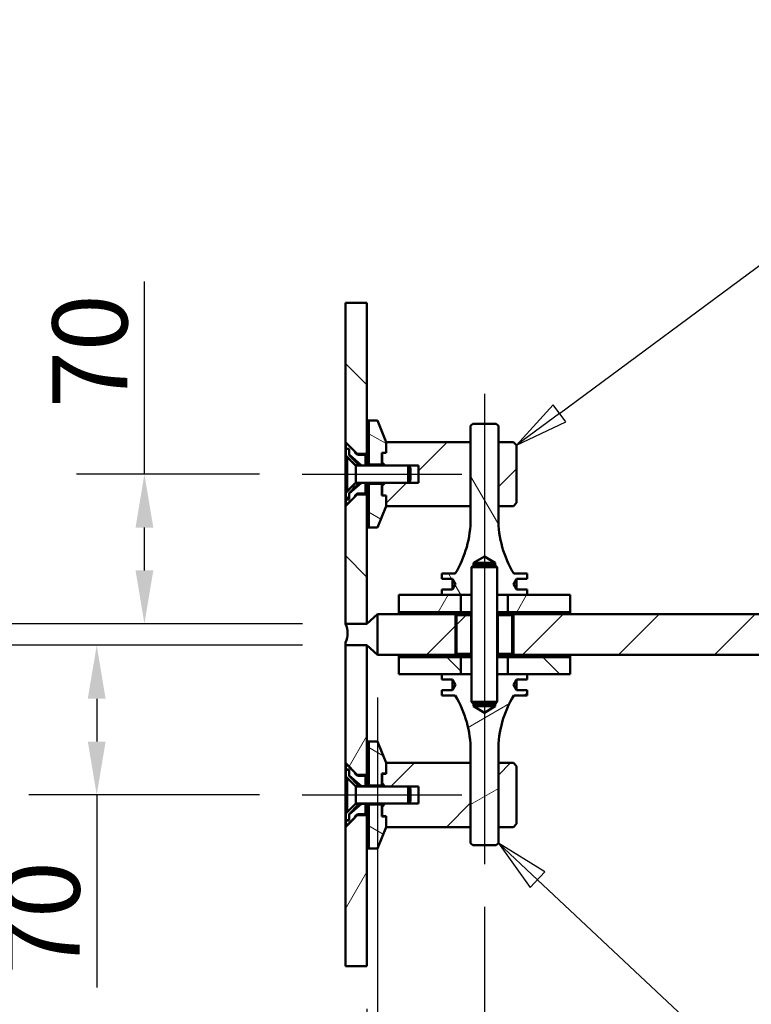
# Paper-space layout 'Layout1' of a CAD drawing. Extents: x 0 to 297, y 0 to 210.
# Drawn here: x 46 to 80, y 44 to 90 of the extents above; entities that cross this region are included whole.
import ezdxf

# ---------------------------------------------------------------- set-up
doc = ezdxf.new("R2010")
doc.units = 0
doc.styles.get("Standard").update_dxf_attribs({"font": 'ARIAL.TTF'})
doc.styles.add('Text Style9', font='ARIAL.TTF')
doc.dimstyles.new('Copy of DEFAULT-ISO', dxfattribs={"dimtxt": 3.5, "dimasz": 2.5, "dimexe": 3.175, "dimexo": 2, "dimgap": 0.762, "dimtad": 1, "dimrnd": 1e-08, "dimtxsty": 'Standard', "dimblk2": 'CLOSED', "dimcen": 0.09, "dimdle": 10, "dimclrd": 250, "dimclre": 250, "dimclrt": 250, "dimadec": 1, "dimazin": 2, "dimtfac": 1, "dimtofl": 0, "dimtmove": 0, "dimatfit": 3, "dimfxl": 0, "dimtolj": 1, "dimtzin": 0, "dimlwd": 25, "dimlwe": 25, "dimarcsym": 0})
pattern_1 = [(45, (0, 0), (-2.245064, 2.245064), [])]
pattern_2 = [(120, (0, 0), (-2.74963, -1.5875), [])]
pattern_3 = [(30, (0, 0), (-1.5875, 2.74963), [])]
pattern_4 = [(135, (0, 0), (-2.24506, -2.24506), [])]
pattern_5 = [(60, (0, 0), (-2.74963, 1.5875), [])]
pattern_6 = [(150, (0, 0), (-1.5875, -2.74963), [])]

# ---------------------------------------------------------------- blocks, each defined once
blk = doc.blocks.new('2dCenterLine1')
at = {"lineweight": 25}
blk.add_line((58.882, 68.644), (66.332, 68.644), dxfattribs=at)
blk = doc.blocks.new('2dCenterLine2')
at = {"lineweight": 25}
blk.add_line((58.882, 53.644), (66.332, 53.644), dxfattribs=at)
blk = doc.blocks.new('*D41')
at = {"color": 250, "linetype": 'Continuous', "lineweight": 25}
for p, q in [((51.502, 68.644), (51.502, 77.641)), ((56.882, 68.644), (48.327, 68.644)), ((51.502, 64.144), (51.502, 66.144)), ((58.896, 61.644), (48.327, 61.644))]:
    blk.add_line(p, q, dxfattribs=at)
at = {"color": 250, "linetype": 'Continuous'}
for points in [[(51.086, 66.144), (51.919, 66.144), (51.502, 68.644)], [(51.086, 64.144), (51.919, 64.144), (51.502, 61.644)]]:
    blk.add_solid(points, dxfattribs=at)
at = {"layer": 'Defpoints', "color": 0, "linetype": 'Continuous'}
for p in [(58.882, 68.644), (51.502, 61.644), (60.896, 61.644)]:
    blk.add_point(p, dxfattribs=at)
at = {"color": 250, "linetype": 'Continuous', "lineweight": 25, "insert": (48.953, 74.392), "char_height": 3.5, "attachment_point": 5, "rotation": 90, "style": 'Text Style9'}
blk.add_mtext('\\A1;70', dxfattribs=at)
blk = doc.blocks.new('_Closed')
at = {"color": 0, "linetype": 'ByBlock', "lineweight": -2}
for p, q in [((-10, 1.667), (0, 0)), ((-10, 1.667), (-10, -1.667)), ((0, 0), (-10, -1.667)), ((0, 0), (-10, 0))]:
    blk.add_line(p, q, dxfattribs=at)
blk = doc.blocks.new('*D42')
at = {"color": 250, "linetype": 'Continuous', "lineweight": 25}
for p, q in [((58.896, 60.644), (46.097, 60.644)), ((49.272, 58.144), (49.272, 56.144)), ((56.882, 53.644), (46.097, 53.644)), ((49.272, 53.644), (49.272, 44.647))]:
    blk.add_line(p, q, dxfattribs=at)
at = {"color": 250, "linetype": 'Continuous'}
for points in [[(48.855, 58.144), (49.689, 58.144), (49.272, 60.644)], [(48.855, 56.144), (49.689, 56.144), (49.272, 53.644)]]:
    blk.add_solid(points, dxfattribs=at)
at = {"layer": 'Defpoints', "color": 0, "linetype": 'Continuous'}
for p in [(60.896, 60.644), (49.272, 53.644), (58.882, 53.644)]:
    blk.add_point(p, dxfattribs=at)
at = {"color": 250, "linetype": 'Continuous', "lineweight": 25, "insert": (46.723, 47.895), "char_height": 3.5, "attachment_point": 5, "rotation": 90, "style": 'Text Style9'}
blk.add_mtext('\\A1;70', dxfattribs=at)
blk = doc.blocks.new('*D43')
at = {"color": 250, "linetype": 'Continuous', "lineweight": 25}
for p, q in [((38.896, 64.144), (38.896, 112.378)), ((58.896, 61.644), (35.721, 61.644)), ((58.896, 60.644), (35.721, 60.644)), ((38.896, 58.144), (38.896, 55.644))]:
    blk.add_line(p, q, dxfattribs=at)
at = {"color": 250, "linetype": 'Continuous'}
for points in [[(38.479, 64.144), (39.312, 64.144), (38.896, 61.644)], [(38.479, 58.144), (39.312, 58.144), (38.896, 60.644)]]:
    blk.add_solid(points, dxfattribs=at)
at = {"layer": 'Defpoints', "color": 0, "linetype": 'Continuous'}
for p in [(60.896, 61.644), (38.896, 60.644), (60.896, 60.644)]:
    blk.add_point(p, dxfattribs=at)
at = {"color": 250, "linetype": 'Continuous', "lineweight": 25, "insert": (36.323, 89.688), "char_height": 3.5, "attachment_point": 5, "rotation": 90, "style": 'Text Style9'}
blk.add_mtext('\\A1;10 OR 12 NOMINAL', dxfattribs=at)
blk = doc.blocks.new('2dCenterLine3')
at = {"lineweight": 25}
blk.add_line((67.396, 72.4), (67.396, 50.415), dxfattribs=at)
blk = doc.blocks.new('*D44')
at = {"color": 250, "linetype": 'Continuous', "lineweight": 25}
for p, q in [((62.396, 58.194), (62.396, 36.016)), ((61.896, 43.644), (61.896, 36.016)), ((59.396, 39.191), (51.012, 39.191)), ((64.896, 39.191), (67.396, 39.191))]:
    blk.add_line(p, q, dxfattribs=at)
at = {"color": 250, "linetype": 'Continuous'}
for points in [[(59.396, 39.607), (59.396, 38.774), (61.896, 39.191)], [(64.896, 39.607), (64.896, 38.774), (62.396, 39.191)]]:
    blk.add_solid(points, dxfattribs=at)
at = {"layer": 'Defpoints', "color": 0, "linetype": 'Continuous'}
for p in [(62.396, 60.194), (61.896, 45.644), (62.396, 39.191)]:
    blk.add_point(p, dxfattribs=at)
at = {"color": 250, "linetype": 'Continuous', "lineweight": 25, "insert": (52.934, 41.732), "char_height": 3.5, "attachment_point": 5, "style": 'Text Style9'}
blk.add_mtext('\\A1;5', dxfattribs=at)
blk = doc.blocks.new('*D45')
at = {"color": 250, "linetype": 'Continuous', "lineweight": 25}
for p, q in [((67.396, 48.415), (67.396, 27.346)), ((61.896, 43.644), (61.896, 27.346)), ((59.396, 30.521), (49.652, 30.521)), ((69.896, 30.521), (72.396, 30.521))]:
    blk.add_line(p, q, dxfattribs=at)
at = {"color": 250, "linetype": 'Continuous'}
for points in [[(59.396, 30.937), (59.396, 30.104), (61.896, 30.521)], [(69.896, 30.937), (69.896, 30.104), (67.396, 30.521)]]:
    blk.add_solid(points, dxfattribs=at)
at = {"layer": 'Defpoints', "color": 0, "linetype": 'Continuous'}
for p in [(67.396, 50.415), (61.896, 45.644), (67.396, 30.521)]:
    blk.add_point(p, dxfattribs=at)
at = {"color": 250, "linetype": 'Continuous', "lineweight": 25, "insert": (52.934, 33.062), "char_height": 3.5, "attachment_point": 5, "style": 'Text Style9'}
blk.add_mtext('\\A1;55', dxfattribs=at)
blk = doc.blocks.new('2dTransSymbol2')
at = {"linetype": 'Continuous', "lineweight": 25}
for p, q in [((70.904, 71.482), (81.385, 79.247)), ((81.385, 79.247), (83.885, 79.247)), ((70.607, 71.884), (68.896, 69.994)), ((71.202, 71.08), (70.607, 71.884)), ((70.904, 71.482), (68.896, 69.994)), ((68.896, 69.994), (71.202, 71.08))]:
    blk.add_line(p, q, dxfattribs=at)
blk.add_lwpolyline([(70.607, 71.884), (68.896, 69.994)], dxfattribs=at)
at = {"color": 18}
blk.add_solid([(70.607, 71.884), (68.896, 69.994), (71.202, 71.08), (70.607, 71.884)], dxfattribs=at)
at = {"color": 18, "linetype": 'Continuous', "lineweight": 50, "insert": (83.885, 77.495), "char_height": 3.5, "attachment_point": 7, "style": 'Text Style9'}
blk.add_mtext('905 SG PLANAR BOLT', dxfattribs=at)
at = {"color": 178, "linetype": 'Continuous', "lineweight": 50, "insert": (83.885, 71.987), "char_height": 3.5, "attachment_point": 7, "style": 'Text Style9'}
blk.add_mtext('STAINLESS STEEL', dxfattribs=at)
blk = doc.blocks.new('2dTransSymbol3')
at = {"linetype": 'Continuous', "lineweight": 25}
for p, q in [((69.868, 49.684), (68.044, 51.394)), ((70.21, 50.049), (68.044, 51.394)), ((68.044, 51.394), (69.526, 49.319)), ((69.526, 49.319), (70.21, 50.049)), ((69.868, 49.684), (86.445, 34.144)), ((86.445, 34.144), (88.945, 34.144))]:
    blk.add_line(p, q, dxfattribs=at)
blk.add_lwpolyline([(70.21, 50.049), (68.044, 51.394)], dxfattribs=at)
at = {"color": 18}
blk.add_solid([(70.21, 50.049), (68.044, 51.394), (69.526, 49.319), (70.21, 50.049)], dxfattribs=at)
at = {"color": 178, "linetype": 'Continuous', "lineweight": 50, "insert": (88.945, 32.393), "char_height": 3.5, "attachment_point": 7, "style": 'Text Style9'}
blk.add_mtext('905 ROD ASSEMBLY', dxfattribs=at)
at = {"color": 18, "linetype": 'Continuous', "lineweight": 50, "insert": (88.945, 26.885), "char_height": 3.5, "attachment_point": 7, "style": 'Text Style9'}
blk.add_mtext('STAINLESS STEEL', dxfattribs=at)

psp = doc.layouts.get("Layout1")

# ---------------------------------------------------------------- hatches: boundary and pattern name
at = {"linetype": 'Continuous', "lineweight": 9}
h = psp.add_hatch(dxfattribs=at)
h.set_pattern_fill('ANSI31', color=179, scale=25.4, angle=90, style=0)
h.set_pattern_definition(pattern_4)
h.paths.add_polyline_path([(61.8956, 76.6437), (60.8956, 76.6437), (60.8956, 70.1437), (61.4456, 69.5937), (61.8956, 69.5937)])
h = psp.add_hatch(dxfattribs=at)
h.set_pattern_fill('ANSI31', color=179, scale=25.4, angle=105, style=0)
h.set_pattern_definition(pattern_6)
h.paths.add_polyline_path([(62.5956, 69.6437), (62.7956, 69.6437), (62.7956, 70.1437), (62.3956, 71.1437), (61.9956, 71.1437), (61.9956, 69.0937), (62.5956, 69.0937)])
h = psp.add_hatch(dxfattribs=at)
h.set_pattern_fill('ANSI31', color=179, scale=25.4, angle=75, style=0)
h.set_pattern_definition(pattern_2)
h.paths.add_polyline_path([(68.0441, 70.8937), (67.9441, 70.9937), (66.8471, 70.9937), (66.7471, 70.8937), (66.7471, 66.5737), (66.7177, 66.0326), (66.63, 65.4978), (66.4848, 64.9757), (66.2841, 64.4724), (66.03, 63.9937), (65.3956, 63.9937), (65.3956, 63.7437), (65.8956, 63.7437), (66.0458, 63.4937), (65.8956, 63.2437), (65.3956, 63.2437), (65.3956, 62.9937), (66.8903, 62.9937), (66.8903, 64.4937), (67.3956, 64.7973), (67.9009, 64.4937), (67.9009, 62.9937), (69.3956, 62.9937), (69.3956, 63.2437), (68.8956, 63.2437), (68.7454, 63.4937), (68.8956, 63.7437), (69.3956, 63.7437), (69.3956, 63.9937), (68.7611, 63.9937), (68.5071, 64.4724), (68.3063, 64.9757), (68.1612, 65.4978), (68.0734, 66.0326), (68.0441, 66.5737)])
h = psp.add_hatch(dxfattribs=at)
h.set_pattern_fill('ANSI31', color=179, scale=25.4, angle=90, style=0)
h.set_pattern_definition(pattern_4)
h.paths.add_polyline_path([(61.0156, 70.0237), (60.9156, 70.0237), (60.9156, 69.8287), (61.0656, 69.8287), (61.0656, 69.5537), (61.6408, 69.0537), (61.8356, 69.0537), (61.8356, 69.5437), (61.5106, 69.5437), (61.4277, 69.5646), (61.3645, 69.6223), (61.3363, 69.703)])
h = psp.add_hatch(dxfattribs=at)
h.set_pattern_fill('ANSI31', color=179, scale=25.4, style=0)
h.set_pattern_definition(pattern_1)
h.paths.add_polyline_path([(62.7956, 67.1437), (66.7456, 67.1437), (66.7456, 70.1437), (62.7956, 70.1437), (62.7956, 69.6387), (62.6106, 69.6387), (62.6106, 69.1937), (62.7606, 69.0437), (64.3106, 69.0437), (64.3106, 68.2437), (62.7606, 68.2437), (62.6106, 68.0937), (62.6106, 67.6487), (62.7956, 67.6487)])
h = psp.add_hatch(dxfattribs=at)
h.set_pattern_fill('ANSI31', color=179, scale=25.4, style=0)
h.set_pattern_definition(pattern_1)
h.paths.add_polyline_path([(68.8956, 69.9937), (68.7456, 70.1437), (68.0456, 70.1437), (68.0456, 67.1437), (68.7456, 67.1437), (68.8956, 67.2937)])
h = psp.add_hatch(dxfattribs=at)
h.set_pattern_fill('ANSI31', color=179, scale=25.4, angle=15, style=0)
h.set_pattern_definition(pattern_5)
h.paths.add_polyline_path([(60.9156, 69.5306), (60.9302, 69.4952), (61.3717, 69.0537), (61.5156, 69.0937), (61.0744, 69.5349), (61.0656, 69.5561), (61.0656, 69.8187), (60.9156, 69.8187)])
h = psp.add_hatch(dxfattribs=at)
h.set_pattern_fill('ANSI31', color=179, scale=25.4, angle=90, style=0)
h.set_pattern_definition(pattern_4)
h.paths.add_polyline_path([(60.9156, 67.2637), (61.0156, 67.2637), (61.3363, 67.5844), (61.3645, 67.6651), (61.4277, 67.7228), (61.5106, 67.7437), (61.8356, 67.7437), (61.8356, 68.2337), (61.6408, 68.2337), (61.0656, 67.7337), (61.0656, 67.4587), (60.9156, 67.4587)])
h = psp.add_hatch(dxfattribs=at)
h.set_pattern_fill('ANSI31', color=179, scale=25.4, angle=15, style=0)
h.set_pattern_definition(pattern_5)
h.paths.add_polyline_path([(60.9302, 67.7922), (60.9156, 67.7568), (60.9156, 67.4687), (61.0656, 67.4687), (61.0656, 67.7313), (61.0744, 67.7525), (61.5156, 68.1937), (61.3717, 68.2337)])
h = psp.add_hatch(dxfattribs=at)
h.set_pattern_fill('ANSI31', color=179, scale=25.4, angle=105, style=0)
h.set_pattern_definition(pattern_6)
h.paths.add_polyline_path([(62.7956, 67.6437), (62.5956, 67.6437), (62.5956, 68.1937), (61.9956, 68.1937), (61.9956, 66.1437), (62.3956, 66.1437), (62.7956, 67.1437)])
h = psp.add_hatch(dxfattribs=at)
h.set_pattern_fill('ANSI31', color=179, scale=25.4, angle=90, style=0)
h.set_pattern_definition(pattern_4)
h.paths.add_polyline_path([(61.4456, 67.6937), (60.8956, 67.1437), (60.8956, 61.6437), (61.8956, 61.6437), (61.8956, 67.6937)])
h = psp.add_hatch(dxfattribs=at)
h.set_pattern_fill('ANSI31', color=179, scale=25.4, angle=15, style=0)
h.set_pattern_definition(pattern_5)
h.paths.add_polyline_path([(63.3956, 62.9937), (63.3956, 62.1937), (66.2956, 62.1937), (66.2956, 62.9937)])
h = psp.add_hatch(dxfattribs=at)
h.set_pattern_fill('ANSI31', color=179, scale=25.4, angle=15, style=0)
h.set_pattern_definition(pattern_5)
h.paths.add_polyline_path([(71.3956, 62.1937), (71.3956, 62.9937), (68.4956, 62.9937), (68.4956, 62.1937)])
h = psp.add_hatch(dxfattribs=at)
h.set_pattern_fill('ANSI31', color=179, scale=25.4, angle=75, style=0)
h.set_pattern_definition(pattern_2)
h.paths.add_polyline_path([(63.3956, 62.1937), (63.3956, 62.0937), (66.2956, 62.0937), (66.2956, 62.1937)])
h = psp.add_hatch(dxfattribs=at)
h.set_pattern_fill('ANSI31', color=179, scale=25.4, angle=75, style=0)
h.set_pattern_definition(pattern_2)
h.paths.add_polyline_path([(71.3956, 62.0937), (71.3956, 62.1937), (68.4956, 62.1937), (68.4956, 62.0937)])
h = psp.add_hatch(dxfattribs=at)
h.set_pattern_fill('ANSI31', color=179, scale=25.4, style=0)
h.set_pattern_definition(pattern_1)
h.paths.add_polyline_path([(66.0456, 60.1937), (66.0456, 62.0937), (62.3956, 62.0937), (62.3956, 60.1937)])
h = psp.add_hatch(dxfattribs=at)
h.set_pattern_fill('ANSI31', color=179, scale=25.4, style=0)
h.set_pattern_definition(pattern_1)
h.paths.add_polyline_path([(66.7706, 60.2437), (66.7706, 62.0437), (66.0956, 62.0437), (66.0956, 60.2437)])
h = psp.add_hatch(dxfattribs=at)
h.set_pattern_fill('ANSI31', color=179, scale=25.4, style=0)
h.set_pattern_definition(pattern_1)
h.paths.add_polyline_path([(68.0206, 62.0437), (68.0206, 60.2437), (68.6956, 60.2437), (68.6956, 62.0437)])
h = psp.add_hatch(dxfattribs=at)
h.set_pattern_fill('ANSI31', color=179, scale=25.4, style=0)
h.set_pattern_definition(pattern_1)
h.paths.add_polyline_path([(68.7456, 62.0937), (68.7456, 60.1937), (106.0456, 60.1937), (106.0456, 62.0937)])
h = psp.add_hatch(dxfattribs=at)
h.set_pattern_fill('ANSI31', color=179, scale=25.4, angle=15, style=0)
h.set_pattern_definition(pattern_5)
h.paths.add_polyline_path([(61.8956, 60.6437), (60.8956, 60.6437), (60.8956, 55.1437), (61.4456, 54.5937), (61.8956, 54.5937)])
h = psp.add_hatch(dxfattribs=at)
h.set_pattern_fill('ANSI31', color=179, scale=25.4, angle=-15, style=0)
h.set_pattern_definition(pattern_3)
h.paths.add_polyline_path([(63.3956, 60.1937), (63.3956, 60.0937), (66.2956, 60.0937), (66.2956, 60.1937)])
h = psp.add_hatch(dxfattribs=at)
h.set_pattern_fill('ANSI31', color=179, scale=25.4, angle=90, style=0)
h.set_pattern_definition(pattern_4)
h.paths.add_polyline_path([(63.3956, 60.0937), (63.3956, 59.2937), (66.2956, 59.2937), (66.2956, 60.0937)])
h = psp.add_hatch(dxfattribs=at)
h.set_pattern_fill('ANSI31', color=179, scale=25.4, angle=-15, style=0)
h.set_pattern_definition(pattern_3)
h.paths.add_polyline_path([(71.3956, 60.0937), (71.3956, 60.1937), (68.4956, 60.1937), (68.4956, 60.0937)])
h = psp.add_hatch(dxfattribs=at)
h.set_pattern_fill('ANSI31', color=179, scale=25.4, angle=90, style=0)
h.set_pattern_definition(pattern_4)
h.paths.add_polyline_path([(71.3956, 59.2937), (71.3956, 60.0937), (68.4956, 60.0937), (68.4956, 59.2937)])
h = psp.add_hatch(dxfattribs=at)
h.set_pattern_fill('ANSI31', color=179, scale=25.4, angle=-15, style=0)
h.set_pattern_definition(pattern_3)
h.paths.add_polyline_path([(66.7471, 51.3937), (66.8471, 51.2937), (67.9441, 51.2937), (68.0441, 51.3937), (68.0441, 55.7137), (68.0734, 56.2548), (68.1612, 56.7896), (68.3063, 57.3117), (68.5071, 57.815), (68.7611, 58.2937), (69.3956, 58.2937), (69.3956, 58.5437), (68.8956, 58.5437), (68.7454, 58.7937), (68.8956, 59.0437), (69.3956, 59.0437), (69.3956, 59.2937), (67.9009, 59.2937), (67.9009, 57.7937), (67.3956, 57.4901), (66.8903, 57.7937), (66.8903, 59.2937), (65.3956, 59.2937), (65.3956, 59.0437), (65.8956, 59.0437), (66.0458, 58.7937), (65.8956, 58.5437), (65.3956, 58.5437), (65.3956, 58.2937), (66.03, 58.2937), (66.2841, 57.815), (66.4848, 57.3117), (66.63, 56.7896), (66.7177, 56.2548), (66.7471, 55.7137)])
h = psp.add_hatch(dxfattribs=at)
h.set_pattern_fill('ANSI31', color=179, scale=25.4, angle=-15, style=0)
h.set_pattern_definition(pattern_3)
h.paths.add_polyline_path([(61.8956, 54.0437), (61.9956, 54.0437), (61.9956, 56.1437), (61.8956, 56.1437)])
h = psp.add_hatch(dxfattribs=at)
h.set_pattern_fill('ANSI31', color=179, scale=25.4, angle=105, style=0)
h.set_pattern_definition(pattern_6)
h.paths.add_polyline_path([(62.5956, 54.6437), (62.7956, 54.6437), (62.7956, 55.1437), (62.3956, 56.1437), (61.9956, 56.1437), (61.9956, 54.0937), (62.5956, 54.0937)])
h = psp.add_hatch(dxfattribs=at)
h.set_pattern_fill('ANSI31', color=179, scale=25.4, angle=90, style=0)
h.set_pattern_definition(pattern_4)
h.paths.add_polyline_path([(61.0156, 55.0237), (60.9156, 55.0237), (60.9156, 54.8287), (61.0656, 54.8287), (61.0656, 54.5537), (61.6408, 54.0537), (61.8356, 54.0537), (61.8356, 54.5437), (61.5106, 54.5437), (61.4277, 54.5646), (61.3645, 54.6223), (61.3363, 54.703)])
h = psp.add_hatch(dxfattribs=at)
h.set_pattern_fill('ANSI31', color=179, scale=25.4, angle=15, style=0)
h.set_pattern_definition(pattern_5)
h.paths.add_polyline_path([(60.9156, 54.5306), (60.9302, 54.4952), (61.3717, 54.0537), (61.5156, 54.0937), (61.0744, 54.5349), (61.0656, 54.5561), (61.0656, 54.8187), (60.9156, 54.8187)])
h = psp.add_hatch(dxfattribs=at)
h.set_pattern_fill('ANSI31', color=179, scale=25.4, style=0)
h.set_pattern_definition(pattern_1)
h.paths.add_polyline_path([(62.7956, 52.1437), (66.7456, 52.1437), (66.7456, 55.1437), (62.7956, 55.1437), (62.7956, 54.6387), (62.6106, 54.6387), (62.6106, 54.1937), (62.7606, 54.0437), (64.3106, 54.0437), (64.3106, 53.2437), (62.7606, 53.2437), (62.6106, 53.0937), (62.6106, 52.6487), (62.7956, 52.6487)])
h = psp.add_hatch(dxfattribs=at)
h.set_pattern_fill('ANSI31', color=179, scale=25.4, style=0)
h.set_pattern_definition(pattern_1)
h.paths.add_polyline_path([(68.8956, 54.9937), (68.7456, 55.1437), (68.0456, 55.1437), (68.0456, 52.1437), (68.7456, 52.1437), (68.8956, 52.2937)])
h = psp.add_hatch(dxfattribs=at)
h.set_pattern_fill('ANSI31', color=179, scale=25.4, angle=90, style=0)
h.set_pattern_definition(pattern_4)
h.paths.add_polyline_path([(60.9156, 52.2637), (61.0156, 52.2637), (61.3363, 52.5844), (61.3645, 52.6651), (61.4277, 52.7228), (61.5106, 52.7437), (61.8356, 52.7437), (61.8356, 53.2337), (61.6408, 53.2337), (61.0656, 52.7337), (61.0656, 52.4587), (60.9156, 52.4587)])
h = psp.add_hatch(dxfattribs=at)
h.set_pattern_fill('ANSI31', color=179, scale=25.4, angle=15, style=0)
h.set_pattern_definition(pattern_5)
h.paths.add_polyline_path([(60.9302, 52.7922), (60.9156, 52.7568), (60.9156, 52.4687), (61.0656, 52.4687), (61.0656, 52.7313), (61.0744, 52.7525), (61.5156, 53.1937), (61.3717, 53.2337)])
h = psp.add_hatch(dxfattribs=at)
h.set_pattern_fill('ANSI31', color=179, scale=25.4, angle=-15, style=0)
h.set_pattern_definition(pattern_3)
h.paths.add_polyline_path([(61.9956, 53.2437), (61.8956, 53.2437), (61.8956, 51.1437), (61.9956, 51.1437)])
h = psp.add_hatch(dxfattribs=at)
h.set_pattern_fill('ANSI31', color=179, scale=25.4, angle=105, style=0)
h.set_pattern_definition(pattern_6)
h.paths.add_polyline_path([(62.7956, 52.6437), (62.5956, 52.6437), (62.5956, 53.1937), (61.9956, 53.1937), (61.9956, 51.1437), (62.3956, 51.1437), (62.7956, 52.1437)])
h = psp.add_hatch(dxfattribs=at)
h.set_pattern_fill('ANSI31', color=179, scale=25.4, angle=15, style=0)
h.set_pattern_definition(pattern_5)
h.paths.add_polyline_path([(61.4456, 52.6937), (60.8956, 52.1437), (60.8956, 45.6437), (61.8956, 45.6437), (61.8956, 52.6937)])

# ---------------------------------------------------------------- linework, layer by layer
at = {"linetype": 'Continuous', "lineweight": 50}
for p, q in [((60.8956, 76.6437), (60.8956, 70.1437)), ((61.8956, 76.6437), (60.8956, 76.6437)), ((61.8956, 69.5937), (61.8956, 76.6437)), ((61.8956, 71.1437), (61.8956, 69.0437)), ((61.9956, 71.1437), (61.8956, 71.1437)), ((61.9956, 71.1437), (61.9956, 69.0937)), ((62.3956, 71.1437), (61.9956, 71.1437)), ((61.9956, 69.0437), (61.9956, 71.1437)), ((62.7956, 70.1437), (62.3956, 71.1437)), ((66.8471, 70.9937), (66.7471, 70.8937)), ((66.7471, 70.8937), (66.7471, 66.5737)), ((67.9441, 70.9937), (66.8471, 70.9937)), ((68.0441, 70.8937), (67.9441, 70.9937)), ((68.0441, 66.5737), (68.0441, 70.8937)), ((60.8956, 67.1437), (60.8956, 70.1437)), ((60.8956, 70.1437), (61.4456, 69.5937)), ((60.9156, 70.0237), (60.9156, 69.8287)), ((61.0156, 70.0237), (60.9156, 70.0237)), ((61.3363, 69.703), (61.0156, 70.0237)), ((62.7956, 70.1437), (62.7956, 69.6387)), ((66.7456, 70.1437), (62.7956, 70.1437)), ((62.7956, 69.6437), (62.7956, 70.1437)), ((66.7456, 70.1437), (66.7456, 67.1437)), ((68.0456, 67.1437), (68.0456, 70.1437)), ((68.7456, 70.1437), (68.0456, 70.1437)), ((68.8956, 69.9937), (68.7456, 70.1437)), ((68.8956, 67.2937), (68.8956, 69.9937)), ((60.9156, 69.8187), (60.9156, 69.8287)), ((60.9156, 69.8287), (61.0656, 69.8287)), ((60.9156, 69.8187), (60.9156, 69.5306)), ((61.0656, 69.8187), (60.9156, 69.8187)), ((60.9156, 69.5306), (60.9156, 67.7568)), ((61.0656, 69.8287), (61.0656, 69.5537)), ((61.0656, 69.5561), (61.0656, 69.8187)), ((61.0656, 69.5537), (61.6408, 69.0537)), ((61.5156, 69.0937), (61.0744, 69.5349)), ((61.4456, 69.5937), (61.4456, 69.5562)), ((61.4456, 69.5937), (61.8956, 69.5937)), ((61.8356, 69.5437), (61.5106, 69.5437)), ((61.8356, 69.0537), (61.8356, 69.5437)), ((62.5956, 69.0937), (62.5956, 69.6437)), ((62.5956, 69.6437), (62.7956, 69.6437)), ((62.6106, 69.6387), (62.6106, 69.1937)), ((62.7956, 69.6387), (62.6106, 69.6387)), ((60.9302, 67.7922), (60.9302, 69.4952)), ((60.9302, 69.4952), (61.3717, 69.0537)), ((60.9317, 67.8437), (60.9317, 69.4437)), ((60.9317, 69.4437), (60.9817, 69.4437)), ((60.9817, 67.8437), (60.9817, 69.4437)), ((61.3817, 69.0437), (60.9817, 69.4437)), ((61.3717, 69.0537), (61.5156, 69.0937)), ((61.3817, 68.2437), (61.3817, 69.0437)), ((61.3817, 69.0437), (63.8317, 69.0437)), ((61.5156, 69.0437), (61.5156, 69.0937)), ((61.6408, 69.0537), (61.6408, 69.0437)), ((61.6408, 69.0537), (61.8356, 69.0537)), ((61.8356, 69.0537), (61.8356, 69.0437)), ((61.8956, 69.0437), (61.9956, 69.0437)), ((61.9956, 69.0937), (62.5956, 69.0937)), ((62.5956, 69.0437), (62.5956, 69.0937)), ((62.6106, 69.1937), (62.6106, 69.0437)), ((62.6106, 69.1937), (62.7606, 69.0437)), ((62.7606, 69.0437), (64.3106, 69.0437)), ((63.8317, 68.2437), (63.8317, 69.0437)), ((63.9317, 68.9437), (63.8317, 69.0437)), ((64.3106, 69.0437), (64.3106, 68.2437)), ((63.9317, 68.9437), (63.9317, 68.3437)), ((61.3717, 68.2337), (60.9302, 67.7922)), ((61.3817, 68.2437), (60.9817, 67.8437)), ((61.6408, 68.2337), (61.0656, 67.7337)), ((61.0744, 67.7525), (61.5156, 68.1937)), ((61.5156, 68.1937), (61.3717, 68.2337)), ((61.3817, 68.2437), (63.8317, 68.2437)), ((61.5156, 68.1937), (61.5156, 68.2437)), ((61.6408, 68.2437), (61.6408, 68.2337)), ((61.8356, 68.2337), (61.6408, 68.2337)), ((61.8356, 68.2437), (61.8356, 68.2337)), ((61.8356, 67.7437), (61.8356, 68.2337)), ((61.8956, 68.2437), (61.8956, 66.1437)), ((61.9956, 68.2437), (61.8956, 68.2437)), ((61.9956, 66.1437), (61.9956, 68.2437)), ((61.9956, 68.1937), (61.9956, 66.1437)), ((62.5956, 68.1937), (61.9956, 68.1937)), ((62.5956, 68.1937), (62.5956, 68.2437)), ((62.5956, 67.6437), (62.5956, 68.1937)), ((62.6106, 68.2437), (62.6106, 68.0937)), ((62.7606, 68.2437), (62.6106, 68.0937)), ((64.3106, 68.2437), (62.7606, 68.2437)), ((63.9317, 68.3437), (63.8317, 68.2437)), ((61.4456, 67.6937), (60.8956, 67.1437)), ((60.9156, 67.7568), (60.9156, 67.4687)), ((60.9317, 67.8437), (60.9817, 67.8437)), ((61.0656, 67.7337), (61.0656, 67.4587)), ((61.0656, 67.4687), (61.0656, 67.7313)), ((61.4456, 67.7312), (61.4456, 67.6937)), ((61.8956, 67.6937), (61.4456, 67.6937)), ((61.5106, 67.7437), (61.8356, 67.7437)), ((61.8956, 61.6437), (61.8956, 67.6937)), ((62.6106, 68.0937), (62.6106, 67.6487)), ((60.9156, 67.4687), (61.0656, 67.4687)), ((60.9156, 67.4587), (60.9156, 67.4687)), ((60.9156, 67.4587), (60.9156, 67.2637)), ((61.0656, 67.4587), (60.9156, 67.4587)), ((60.9156, 67.2637), (61.0156, 67.2637)), ((61.0156, 67.2637), (61.3363, 67.5844)), ((62.7956, 67.6437), (62.5956, 67.6437)), ((62.6106, 67.6487), (62.7956, 67.6487)), ((62.7956, 67.6487), (62.7956, 67.1437)), ((62.7956, 67.1437), (62.7956, 67.6437)), ((68.7456, 67.1437), (68.8956, 67.2937)), ((60.8956, 67.1437), (60.8956, 61.6437)), ((62.3956, 66.1437), (62.7956, 67.1437)), ((62.7956, 67.1437), (66.7456, 67.1437)), ((68.0456, 67.1437), (68.7456, 67.1437)), ((61.8956, 66.1437), (61.9956, 66.1437)), ((61.9956, 66.1437), (62.3956, 66.1437)), ((66.8903, 64.4937), (67.3956, 64.7973)), ((66.8903, 64.4937), (67.9009, 64.4937)), ((66.8903, 64.3884), (66.8903, 64.4937)), ((67.3956, 64.7973), (67.9009, 64.4937)), ((67.9009, 64.4937), (67.9009, 64.3884)), ((65.3956, 63.9937), (65.3956, 63.7437)), ((66.03, 63.9937), (65.3956, 63.9937)), ((66.8956, 64.3937), (66.7956, 64.2937)), ((67.9956, 64.2937), (66.7956, 64.2937)), ((66.7956, 57.9937), (66.7956, 64.2937)), ((66.8956, 64.3937), (67.8956, 64.3937)), ((67.8956, 64.3937), (67.9956, 64.2937)), ((67.9956, 57.9937), (67.9956, 64.2937)), ((69.3956, 63.9937), (68.7611, 63.9937)), ((69.3956, 63.7437), (69.3956, 63.9937)), ((65.3956, 63.7437), (65.8956, 63.7437)), ((65.8956, 63.7437), (65.8956, 63.2437)), ((65.8956, 63.7437), (66.0458, 63.4937)), ((68.7454, 63.4937), (68.8956, 63.7437)), ((68.8956, 63.2437), (68.8956, 63.7437)), ((68.8956, 63.7437), (69.3956, 63.7437)), ((65.3956, 63.2437), (65.3956, 62.9937)), ((65.8956, 63.2437), (65.3956, 63.2437)), ((66.0458, 63.4937), (65.8956, 63.2437)), ((68.8956, 63.2437), (68.7454, 63.4937)), ((69.3956, 63.2437), (68.8956, 63.2437)), ((69.3956, 62.9937), (69.3956, 63.2437)), ((66.2956, 62.9937), (63.3956, 62.9937)), ((63.3956, 62.9937), (63.3956, 62.1937)), ((65.3956, 62.9937), (66.7956, 62.9937)), ((66.2956, 62.1937), (66.2956, 62.9937)), ((67.9956, 62.9937), (69.3956, 62.9937)), ((68.4956, 62.9937), (68.4956, 62.1937)), ((71.3956, 62.9937), (68.4956, 62.9937)), ((71.3956, 62.1937), (71.3956, 62.9937)), ((63.3956, 62.1937), (66.2956, 62.1937)), ((66.2956, 62.1937), (63.3956, 62.1937)), ((63.3956, 62.1937), (63.3956, 62.0937)), ((66.7956, 62.1937), (66.2956, 62.1937)), ((66.2956, 62.1937), (66.7956, 62.1937)), ((66.2956, 62.0937), (66.2956, 62.1937)), ((68.4956, 62.1937), (67.9956, 62.1937)), ((67.9956, 62.1937), (68.4956, 62.1937)), ((68.4956, 62.1937), (71.3956, 62.1937)), ((68.4956, 62.1937), (68.4956, 62.0937)), ((71.3956, 62.1937), (68.4956, 62.1937)), ((71.3956, 62.0937), (71.3956, 62.1937)), ((62.3956, 62.0937), (61.8956, 61.6437)), ((62.3956, 60.1937), (62.3956, 62.0937)), ((62.3956, 62.0937), (62.3956, 60.1937)), ((66.0456, 62.0937), (62.3956, 62.0937)), ((63.3956, 62.0937), (66.2956, 62.0937)), ((66.0456, 60.1937), (66.0456, 62.0937)), ((66.0956, 62.0437), (66.0956, 60.2437)), ((66.7706, 62.0437), (66.0956, 62.0437)), ((66.7956, 62.0937), (66.2956, 62.0937)), ((66.7706, 62.0437), (66.7956, 62.0437)), ((66.7706, 60.2437), (66.7706, 62.0437)), ((68.4956, 62.0937), (67.9956, 62.0937)), ((67.9956, 62.0437), (68.0206, 62.0437)), ((68.6956, 62.0437), (68.0206, 62.0437)), ((68.0206, 62.0437), (68.0206, 60.2437)), ((68.4956, 62.0937), (71.3956, 62.0937)), ((68.6956, 60.2437), (68.6956, 62.0437)), ((106.0456, 62.0937), (68.7456, 62.0937)), ((68.7456, 62.0937), (68.7456, 60.1937)), ((61.8956, 61.6437), (60.8956, 61.6437)), ((60.8956, 61.6437), (61.8956, 61.6437)), ((61.8956, 61.6437), (61.5956, 61.6437)), ((60.8956, 60.7695), (60.8956, 60.6437)), ((60.8956, 60.6437), (61.8956, 60.6437)), ((60.8956, 60.6437), (60.8956, 55.1437)), ((61.8956, 60.6437), (60.8956, 60.6437)), ((61.5956, 60.6437), (61.8956, 60.6437)), ((61.8956, 60.6437), (62.3956, 60.1937)), ((61.8956, 54.5937), (61.8956, 60.6437)), ((62.3956, 60.1937), (66.0456, 60.1937)), ((66.2956, 60.1937), (63.3956, 60.1937)), ((63.3956, 60.1937), (63.3956, 60.0937)), ((66.2956, 60.0937), (63.3956, 60.0937)), ((63.3956, 60.0937), (63.3956, 59.2937)), ((63.3956, 60.0937), (66.2956, 60.0937)), ((66.0956, 60.2437), (66.7706, 60.2437)), ((66.2956, 60.1937), (66.7956, 60.1937)), ((66.2956, 60.0937), (66.2956, 60.1937)), ((66.2956, 60.0937), (66.7956, 60.0937)), ((66.2956, 59.2937), (66.2956, 60.0937)), ((66.7956, 60.0937), (66.2956, 60.0937)), ((66.7956, 60.2437), (66.7706, 60.2437)), ((68.0206, 60.2437), (67.9956, 60.2437)), ((67.9956, 60.1937), (68.4956, 60.1937)), ((67.9956, 60.0937), (68.4956, 60.0937)), ((68.4956, 60.0937), (67.9956, 60.0937)), ((68.0206, 60.2437), (68.6956, 60.2437)), ((68.4956, 60.1937), (68.4956, 60.0937)), ((71.3956, 60.1937), (68.4956, 60.1937)), ((68.4956, 60.0937), (68.4956, 59.2937)), ((71.3956, 60.0937), (68.4956, 60.0937)), ((68.4956, 60.0937), (71.3956, 60.0937)), ((68.7456, 60.1937), (106.0456, 60.1937)), ((71.3956, 60.0937), (71.3956, 60.1937)), ((71.3956, 59.2937), (71.3956, 60.0937)), ((63.3956, 59.2937), (66.2956, 59.2937)), ((65.3956, 59.2937), (65.3956, 59.0437)), ((66.7956, 59.2937), (65.3956, 59.2937)), ((65.3956, 59.0437), (65.8956, 59.0437)), ((65.8956, 59.0437), (65.8956, 58.5437)), ((65.8956, 59.0437), (66.0458, 58.7937)), ((69.3956, 59.2937), (67.9956, 59.2937)), ((68.4956, 59.2937), (71.3956, 59.2937)), ((68.7454, 58.7937), (68.8956, 59.0437)), ((68.8956, 58.5437), (68.8956, 59.0437)), ((68.8956, 59.0437), (69.3956, 59.0437)), ((69.3956, 59.0437), (69.3956, 59.2937)), ((65.3956, 58.5437), (65.3956, 58.2937)), ((65.8956, 58.5437), (65.3956, 58.5437)), ((66.0458, 58.7937), (65.8956, 58.5437)), ((68.8956, 58.5437), (68.7454, 58.7937)), ((69.3956, 58.5437), (68.8956, 58.5437)), ((69.3956, 58.2937), (69.3956, 58.5437)), ((65.3956, 58.2937), (66.03, 58.2937)), ((66.7956, 57.9937), (67.9956, 57.9937)), ((66.8956, 57.8937), (66.7956, 57.9937)), ((67.8956, 57.8937), (67.9956, 57.9937)), ((68.7611, 58.2937), (69.3956, 58.2937)), ((66.8903, 57.7937), (66.8903, 57.899)), ((67.9009, 57.7937), (66.8903, 57.7937)), ((67.3956, 57.4901), (66.8903, 57.7937)), ((67.8956, 57.8937), (66.8956, 57.8937)), ((67.9009, 57.7937), (67.3956, 57.4901)), ((67.9009, 57.899), (67.9009, 57.7937)), ((61.8956, 56.1437), (61.8956, 54.0437)), ((61.9956, 56.1437), (61.8956, 56.1437)), ((61.9956, 56.1437), (61.9956, 54.0937)), ((62.3956, 56.1437), (61.9956, 56.1437)), ((61.9956, 54.0437), (61.9956, 56.1437)), ((62.7956, 55.1437), (62.3956, 56.1437)), ((66.7471, 55.7137), (66.7471, 51.3937)), ((68.0441, 51.3937), (68.0441, 55.7137)), ((60.8956, 52.1437), (60.8956, 55.1437)), ((60.8956, 55.1437), (61.4456, 54.5937)), ((60.9156, 55.0237), (60.9156, 54.8287)), ((61.0156, 55.0237), (60.9156, 55.0237)), ((60.9156, 54.8187), (60.9156, 54.8287)), ((60.9156, 54.8287), (61.0656, 54.8287)), ((60.9156, 54.8187), (60.9156, 54.5306)), ((61.0656, 54.8187), (60.9156, 54.8187)), ((61.3363, 54.703), (61.0156, 55.0237)), ((61.0656, 54.8287), (61.0656, 54.5537)), ((61.0656, 54.5561), (61.0656, 54.8187)), ((62.7956, 55.1437), (62.7956, 54.6387)), ((66.7456, 55.1437), (62.7956, 55.1437)), ((62.7956, 54.6437), (62.7956, 55.1437)), ((66.7456, 55.1437), (66.7456, 52.1437)), ((68.0456, 52.1437), (68.0456, 55.1437)), ((68.7456, 55.1437), (68.0456, 55.1437)), ((68.8956, 54.9937), (68.7456, 55.1437)), ((68.8956, 52.2937), (68.8956, 54.9937)), ((60.9156, 54.5306), (60.9156, 52.7568)), ((60.9302, 52.7922), (60.9302, 54.4952)), ((60.9302, 54.4952), (61.3717, 54.0537)), ((60.9317, 52.8437), (60.9317, 54.4437)), ((60.9317, 54.4437), (60.9817, 54.4437)), ((60.9817, 52.8437), (60.9817, 54.4437)), ((61.3817, 54.0437), (60.9817, 54.4437)), ((61.0656, 54.5537), (61.6408, 54.0537)), ((61.5156, 54.0937), (61.0744, 54.5349)), ((61.4456, 54.5937), (61.4456, 54.5562)), ((61.4456, 54.5937), (61.8956, 54.5937)), ((61.8356, 54.5437), (61.5106, 54.5437)), ((61.8356, 54.0537), (61.8356, 54.5437)), ((62.5956, 54.0937), (62.5956, 54.6437)), ((62.5956, 54.6437), (62.7956, 54.6437)), ((62.6106, 54.6387), (62.6106, 54.1937)), ((62.7956, 54.6387), (62.6106, 54.6387)), ((61.3717, 54.0537), (61.5156, 54.0937)), ((61.3817, 53.2437), (61.3817, 54.0437)), ((61.3817, 54.0437), (63.8317, 54.0437)), ((61.5156, 54.0437), (61.5156, 54.0937)), ((61.6408, 54.0537), (61.6408, 54.0437)), ((61.6408, 54.0537), (61.8356, 54.0537)), ((61.8356, 54.0537), (61.8356, 54.0437)), ((61.8956, 54.0437), (61.9956, 54.0437)), ((61.9956, 54.0937), (62.5956, 54.0937)), ((62.5956, 54.0437), (62.5956, 54.0937)), ((62.6106, 54.1937), (62.6106, 54.0437)), ((62.6106, 54.1937), (62.7606, 54.0437)), ((62.7606, 54.0437), (64.3106, 54.0437)), ((63.8317, 53.2437), (63.8317, 54.0437)), ((63.9317, 53.9437), (63.8317, 54.0437)), ((63.9317, 53.9437), (63.9317, 53.3437)), ((64.3106, 54.0437), (64.3106, 53.2437)), ((61.3717, 53.2337), (60.9302, 52.7922)), ((61.3817, 53.2437), (60.9817, 52.8437)), ((61.6408, 53.2337), (61.0656, 52.7337)), ((61.0744, 52.7525), (61.5156, 53.1937)), ((61.5156, 53.1937), (61.3717, 53.2337)), ((61.3817, 53.2437), (63.8317, 53.2437)), ((61.5156, 53.1937), (61.5156, 53.2437)), ((61.6408, 53.2437), (61.6408, 53.2337)), ((61.8356, 53.2337), (61.6408, 53.2337)), ((61.8356, 53.2437), (61.8356, 53.2337)), ((61.8356, 52.7437), (61.8356, 53.2337)), ((61.8956, 53.2437), (61.8956, 51.1437)), ((61.9956, 53.2437), (61.8956, 53.2437)), ((61.9956, 51.1437), (61.9956, 53.2437)), ((61.9956, 53.1937), (61.9956, 51.1437)), ((62.5956, 53.1937), (61.9956, 53.1937)), ((62.5956, 53.1937), (62.5956, 53.2437)), ((62.5956, 52.6437), (62.5956, 53.1937)), ((62.6106, 53.2437), (62.6106, 53.0937)), ((62.7606, 53.2437), (62.6106, 53.0937)), ((62.6106, 53.0937), (62.6106, 52.6487)), ((64.3106, 53.2437), (62.7606, 53.2437)), ((63.9317, 53.3437), (63.8317, 53.2437)), ((61.4456, 52.6937), (60.8956, 52.1437)), ((60.9156, 52.7568), (60.9156, 52.4687)), ((60.9317, 52.8437), (60.9817, 52.8437)), ((61.0156, 52.2637), (61.3363, 52.5844)), ((61.0656, 52.7337), (61.0656, 52.4587)), ((61.0656, 52.4687), (61.0656, 52.7313)), ((61.4456, 52.7312), (61.4456, 52.6937)), ((61.8956, 52.6937), (61.4456, 52.6937)), ((61.5106, 52.7437), (61.8356, 52.7437)), ((61.8956, 45.6437), (61.8956, 52.6937)), ((62.7956, 52.6437), (62.5956, 52.6437)), ((62.6106, 52.6487), (62.7956, 52.6487)), ((62.7956, 52.6487), (62.7956, 52.1437)), ((62.7956, 52.1437), (62.7956, 52.6437)), ((60.8956, 52.1437), (60.8956, 45.6437)), ((60.9156, 52.4687), (61.0656, 52.4687)), ((60.9156, 52.4587), (60.9156, 52.4687)), ((60.9156, 52.4587), (60.9156, 52.2637)), ((61.0656, 52.4587), (60.9156, 52.4587)), ((60.9156, 52.2637), (61.0156, 52.2637)), ((62.3956, 51.1437), (62.7956, 52.1437)), ((62.7956, 52.1437), (66.7456, 52.1437)), ((68.0456, 52.1437), (68.7456, 52.1437)), ((68.7456, 52.1437), (68.8956, 52.2937)), ((61.8956, 51.1437), (61.9956, 51.1437)), ((61.9956, 51.1437), (62.3956, 51.1437)), ((66.7471, 51.3937), (66.8471, 51.2937)), ((66.8471, 51.2937), (67.9441, 51.2937)), ((67.9441, 51.2937), (68.0441, 51.3937)), ((60.8956, 45.6437), (61.8956, 45.6437))]:
    psp.add_line(p, q, dxfattribs=at).dxf.unprotected_set("ltscale", 0)
for points in [[(66.7456, 70.1437), (66.7456, 70.1437)], [(68.044, 70.143), (68.0441, 70.1431)], [(66.7471, 67.1444), (66.747, 67.1443)], [(68.0456, 67.1437), (68.0456, 67.1437)], [(69.3956, 63.7437), (69.3953, 63.7416)], [(65.3956, 63.2437), (65.3958, 63.2458)], [(69.3956, 59.0437), (69.3953, 59.0416)], [(65.3956, 58.5437), (65.3958, 58.5458)], [(66.7456, 55.1437), (66.7456, 55.1437)], [(68.044, 55.143), (68.0441, 55.1431)], [(66.7471, 52.1444), (66.747, 52.1443)], [(68.0456, 52.1437), (68.0456, 52.1437)]]:
    psp.add_lwpolyline(points, dxfattribs=at).dxf.unprotected_set("ltscale", 0)
for centre, radius, start, end in [((60.9656, 69.5306), 0.05, 180, 225), ((61.0956, 69.5561), 0.03, 180, 225), ((61.5106, 69.7187), 0.175, 185.14922, 270), ((60.9656, 67.7568), 0.05, 135, 180), ((61.0956, 67.7313), 0.03, 135, 180), ((61.5106, 67.5687), 0.175, 90, 174.85078), ((61.7471, 66.5737), 5, 328.93568, 0), ((73.0441, 66.5737), 5, 180, 211.06432), ((59.9966, 61.2066), 0.9996, 334.06942, 25.93058), ((61.7471, 55.7137), 5, 0, 31.06432), ((73.0441, 55.7137), 5, 148.93568, 180), ((60.9656, 54.5306), 0.05, 180, 225), ((61.0956, 54.5561), 0.03, 180, 225), ((61.5106, 54.7187), 0.175, 185.14922, 270), ((60.9656, 52.7568), 0.05, 135, 180), ((61.0956, 52.7313), 0.03, 135, 180), ((61.5106, 52.5687), 0.175, 90, 174.85078)]:
    psp.add_arc(centre, radius, start, end, dxfattribs=at).dxf.unprotected_set("ltscale", 0)

# ---------------------------------------------------------------- block references
for name in ['2dTransSymbol2', '2dCenterLine3', '2dCenterLine1', '2dCenterLine2', '2dTransSymbol3']:
    psp.add_blockref(name, (0, 0))

# ---------------------------------------------------------------- dimensions: what is measured, and where the dimension line sits
at = {"color": 250, "linetype": 'Continuous', "lineweight": 25}
dim = psp.add_linear_dim(base=(38.8956, 60.6437), p1=(60.8956, 61.6437), p2=(60.8956, 60.6437), angle=90, text='<> OR 12 NOMINAL', dimstyle='Copy of DEFAULT-ISO', override={"dimdec": 2, "dimlfac": 10, "dimtxsty": 'Text Style9', "dimtp": 0, "dimtm": 0, "dimtdec": 2}, dxfattribs=at)
dim.commit()
dim.dimension.update_dxf_attribs({"geometry": '*D43', "text_midpoint": (38.8956, 89.6875), "dimtype": 160})
for base, p1, p2, angle, picture, middle in [((51.5022, 61.6437), (58.8817, 68.6437), (60.8956, 61.6437), 90, '*D41', (51.5022, 74.3922)), ((49.2719, 53.6437), (60.8956, 60.6437), (58.8817, 53.6437), 90, '*D42', (49.2719, 47.8952)), ((62.3956, 39.1906), (61.8956, 45.6437), (62.3956, 60.1937), 180, '*D44', (52.9344, 39.1906)), ((67.3956, 30.5206), (61.8956, 45.6437), (67.3956, 50.4152), 180, '*D45', (52.9344, 30.5206))]:
    dim = psp.add_linear_dim(base=base, p1=p1, p2=p2, angle=angle, dimstyle='Copy of DEFAULT-ISO', override={"dimdec": 2, "dimlfac": 10, "dimtxsty": 'Text Style9', "dimtp": 0, "dimtm": 0, "dimtdec": 2}, dxfattribs=at)
    dim.commit()
    dim.dimension.update_dxf_attribs({"geometry": picture, "text_midpoint": middle, "dimtype": 160})

doc.saveas('drawing.dxf')
